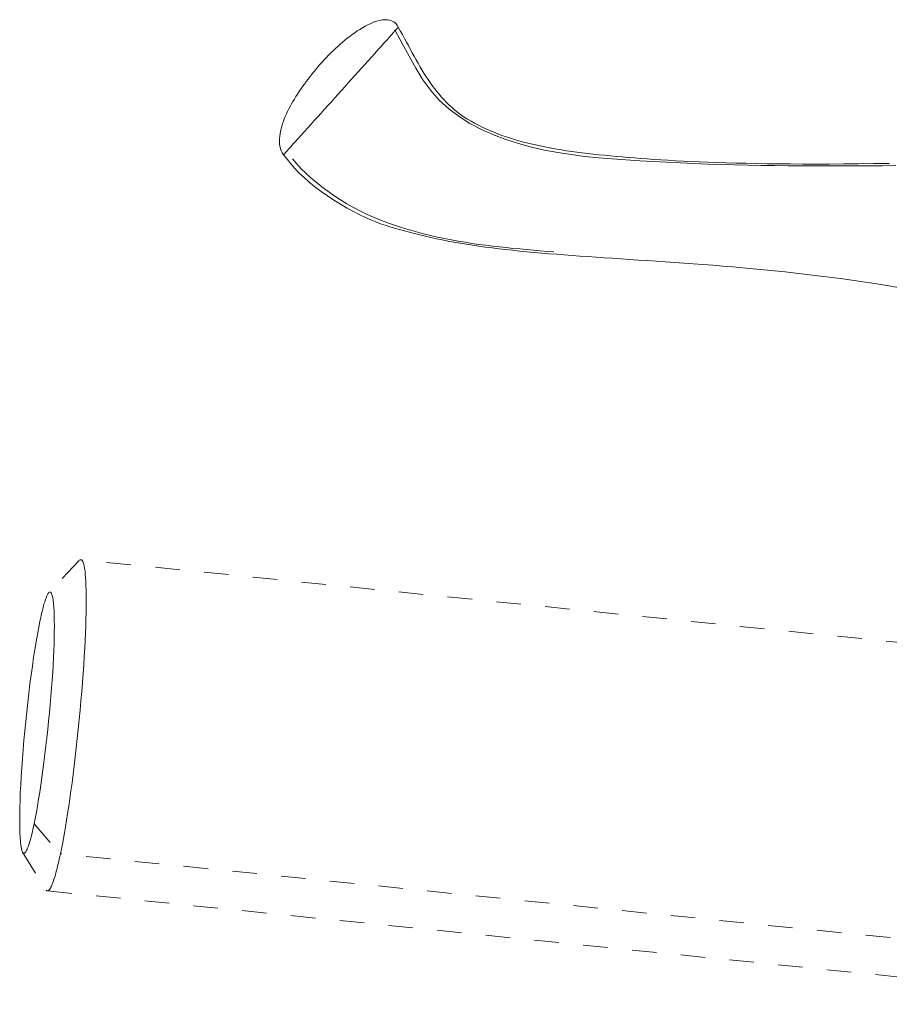
# Model space of a CAD drawing. Units: inches. Extents: x -279 to 293, y 0 to 225.
# Drawn here: x -110 to -107, y 207 to 211 of the extents above; entities that cross this region are included whole.
import ezdxf

# ---------------------------------------------------------------- set-up
doc = ezdxf.new("R2010")
doc.units = ezdxf.units.IN
doc.header["$MEASUREMENT"] = 0
doc.linetypes.add('DASHED', pattern=[0.2, 0.1, -0.1])
doc.layers.add('Unnamed [1.1]', color=7, linetype='Continuous', lineweight=0)

msp = doc.modelspace()

# ---------------------------------------------------------------- linework, layer by layer
at = {"layer": 'Unnamed [1.1]', "color": 18, "linetype": 'DASHED', "lineweight": 0, "true_color": 0x000000}
for p, q in [((-109.9791847, 208.763404), (-110.1027427, 208.632572)), ((-105.3896414, 208.3039848), (-109.9721285, 208.7670112)), ((-110.1629638, 207.6877768), (-110.0555173, 207.5658293)), ((-110.209915, 207.5721025), (-110.1150304, 207.4192063)), ((-105.4730302, 207.1028029), (-110.0555173, 207.5658293)), ((-110.1088181, 207.4142185), (-105.5263314, 206.9511922))]:
    msp.add_line(p, q, dxfattribs=at)
for points in [[(-108.6758324, 210.9425088), (-108.6784501, 210.9471839), (-108.6812107, 210.9516323), (-108.6844787, 210.95585), (-108.6886187, 210.9598332), (-108.6939954, 210.9635778), (-108.7009734, 210.9670799), (-108.7098689, 210.9702919), (-108.7198567, 210.9722825), (-108.7304314, 210.9727838), (-108.7414779, 210.9719358), (-108.7528813, 210.9698788), (-108.7645264, 210.9667529), (-108.7762984, 210.9626981), (-108.7880822, 210.9578546), (-108.7997628, 210.9523625), (-108.8112253, 210.9463621), (-108.8223546, 210.9399933), (-108.8330358, 210.9333964), (-108.8434124, 210.9265988), (-108.8537026, 210.9195416), (-108.8639033, 210.9122354), (-108.8740112, 210.9046904), (-108.8840232, 210.8969173), (-108.893936, 210.8889263), (-108.9037465, 210.8807282), (-108.9134515, 210.8723331), (-108.9230479, 210.8637517), (-108.9325323, 210.8549944), (-108.9419017, 210.8460716), (-108.9511528, 210.8369938), (-108.9602825, 210.8277714), (-108.9692876, 210.818415), (-108.9781648, 210.8089349), (-108.9869111, 210.7993416), (-108.9955232, 210.7896457), (-109.0039978, 210.7798574), (-109.012332, 210.7699874), (-109.0205223, 210.760046), (-109.0285658, 210.7500437), (-109.0364591, 210.739991), (-109.0441991, 210.7298983), (-109.0517826, 210.7197761), (-109.0592064, 210.7096349), (-109.0664674, 210.699485), (-109.0735623, 210.689337), (-109.080486, 210.6791992), (-109.0872259, 210.6690716), (-109.0937673, 210.6589519), (-109.1000956, 210.6488381), (-109.1061962, 210.638728), (-109.1120545, 210.6286193), (-109.1176557, 210.6185101), (-109.1229855, 210.608398), (-109.128029, 210.598281), (-109.1327717, 210.5881568), (-109.137199, 210.5780234), (-109.1412962, 210.5678785), (-109.1450488, 210.55772), (-109.1484421, 210.5475458), (-109.1514615, 210.5373536), (-109.1540924, 210.5271414), (-109.1563202, 210.516907), (-109.1581302, 210.5066481), (-109.1594953, 210.4963738), (-109.160339, 210.4861377), (-109.1605718, 210.4760044), (-109.1601047, 210.4660386), (-109.1588485, 210.4563049), (-109.1567139, 210.4468682), (-109.1536118, 210.437793), (-109.1494529, 210.4291441), (-109.1441481, 210.4209861)], [(-108.6882488, 210.928234), (-108.687268, 210.9293615), (-108.6863249, 210.9304456), (-108.6854199, 210.9314858), (-108.6845534, 210.9324819), (-108.6837256, 210.9334333), (-108.6829371, 210.9343398), (-108.682188, 210.9352009), (-108.6814788, 210.9360162), (-108.6808097, 210.9367853), (-108.6801813, 210.9375078), (-108.6795936, 210.9381833), (-108.6790473, 210.9388114), (-108.6785425, 210.9393918), (-108.6780796, 210.939924), (-108.6776589, 210.9404076), (-108.6772809, 210.9408423), (-108.6769459, 210.9412275), (-108.6766541, 210.9415631), (-108.676406, 210.9418484), (-108.6762019, 210.9420832), (-108.6760422, 210.942267), (-108.6759271, 210.9423995), (-108.6758571, 210.9424802), (-108.6758324, 210.9425087)], [(-106.6692896, 210.3856012), (-106.7339422, 210.3848343), (-106.796398, 210.384186), (-106.8565859, 210.3836828), (-106.9144348, 210.3833512), (-106.9698737, 210.3832176), (-107.0228313, 210.3833087), (-107.0734744, 210.3835991), (-107.1220697, 210.384041), (-107.1686959, 210.3846277), (-107.2134317, 210.3853523), (-107.2563559, 210.3862082), (-107.2975473, 210.3871885), (-107.3370846, 210.3882865), (-107.3750466, 210.3894953), (-107.4115119, 210.3908081), (-107.4465594, 210.3922183), (-107.4802677, 210.3937189), (-107.5127157, 210.3953033), (-107.5439821, 210.3969646), (-107.5741456, 210.398696), (-107.603285, 210.4004908), (-107.631479, 210.4023421), (-107.6588064, 210.4042432), (-107.685346, 210.4061874), (-107.7111764, 210.4081677), (-107.7363764, 210.4101775), (-107.7610978, 210.41223), (-107.7854431, 210.4143488), (-107.8094167, 210.4165421), (-107.8330234, 210.418818), (-107.8562676, 210.4211848), (-107.8791541, 210.4236507), (-107.9016874, 210.4262239), (-107.9238721, 210.4289128), (-107.9457129, 210.4317253), (-107.9672143, 210.4346699), (-107.988381, 210.4377548), (-108.0092175, 210.4409881), (-108.0297285, 210.444378), (-108.0499185, 210.4479329), (-108.0697922, 210.4516609), (-108.0893542, 210.4555703), (-108.1086091, 210.4596692), (-108.1275615, 210.4639659), (-108.146216, 210.4684687), (-108.1645771, 210.4731857), (-108.1826496, 210.4781251), (-108.200438, 210.4832953), (-108.2179469, 210.4887043), (-108.2351809, 210.4943606), (-108.2521447, 210.5002721), (-108.2688428, 210.5064473), (-108.2852799, 210.5128943), (-108.3014605, 210.5196213), (-108.3173892, 210.5266366), (-108.3330707, 210.5339483), (-108.3485096, 210.5415648), (-108.3637105, 210.5494942), (-108.3784996, 210.5577431), (-108.3927169, 210.5663088), (-108.4063868, 210.5751857), (-108.4195343, 210.584368), (-108.4321839, 210.5938502), (-108.4443604, 210.6036266), (-108.4560885, 210.6136914), (-108.4673929, 210.6240391), (-108.4782984, 210.6346639), (-108.4888296, 210.6455603), (-108.4990112, 210.6567224), (-108.508868, 210.6681448), (-108.5184246, 210.6798216), (-108.5277058, 210.6917473), (-108.5367363, 210.7039161), (-108.5455408, 210.7163225), (-108.5541441, 210.7289607), (-108.5625707, 210.741825), (-108.5708455, 210.7549099), (-108.5789931, 210.7682096), (-108.5870382, 210.7817185), (-108.5950056, 210.7954309), (-108.60292, 210.8093411), (-108.6108061, 210.8234436), (-108.6186886, 210.8377325), (-108.6265922, 210.8522023), (-108.6345416, 210.8668473), (-108.6425615, 210.8816618), (-108.6506767, 210.8966401), (-108.6589118, 210.9117767), (-108.6672916, 210.9270657), (-108.6758407, 210.9425016)], [(-109.1441481, 210.4209861), (-109.1432375, 210.4219981), (-109.1405883, 210.4249425), (-109.1363253, 210.4296805), (-109.1305731, 210.4360732), (-109.1234563, 210.443982), (-109.1150996, 210.4532681), (-109.1056277, 210.4637926), (-109.0951652, 210.4754169), (-109.0838367, 210.4880021), (-109.071767, 210.5014096), (-109.0590805, 210.5155005), (-109.0459021, 210.5301362), (-109.0323563, 210.5451777), (-109.0185678, 210.5604864), (-109.0046612, 210.5759235), (-108.9907409, 210.5913729), (-108.9768301, 210.6068094), (-108.9629316, 210.6222306), (-108.9490483, 210.6376338), (-108.9351831, 210.6530166), (-108.9213388, 210.6683765), (-108.9075183, 210.6837109), (-108.8937246, 210.6990174), (-108.8799604, 210.7142934), (-108.8662286, 210.7295364), (-108.8525321, 210.7447439), (-108.8388738, 210.7599133), (-108.8252565, 210.7750423), (-108.8116832, 210.7901281), (-108.7981566, 210.8051685), (-108.7847018, 210.8201365), (-108.7714324, 210.8349084), (-108.758484, 210.8493364), (-108.7459924, 210.8632723), (-108.7340931, 210.8765682), (-108.7229221, 210.8890762), (-108.7126148, 210.9006482), (-108.7033071, 210.9111364), (-108.6951345, 210.9203926), (-108.6882329, 210.928269)], [(-106.6431171, 210.3770289), (-106.6986987, 210.376546), (-106.7540961, 210.3761533), (-106.8093321, 210.3758643), (-106.8644295, 210.3756923), (-106.9194109, 210.3756508), (-106.9742992, 210.375753), (-107.0291171, 210.3760125), (-107.0838874, 210.3764426), (-107.1386328, 210.3770566), (-107.1933761, 210.377868), (-107.2481402, 210.3788901), (-107.3029476, 210.3801363), (-107.3578212, 210.38162), (-107.4127838, 210.3833545), (-107.4678581, 210.3853533), (-107.5230669, 210.3876298), (-107.5784329, 210.3901972), (-107.633979, 210.3930691), (-107.6897277, 210.3962587), (-107.7456747, 210.399814), (-107.8017059, 210.4039209), (-107.8576799, 210.4088), (-107.9134554, 210.4146717), (-107.9688912, 210.4217566), (-108.0238459, 210.4302751), (-108.0781781, 210.4404476), (-108.1317465, 210.4524948), (-108.1844098, 210.4666371), (-108.2360267, 210.4830949), (-108.2864559, 210.5020888), (-108.3354959, 210.52385), (-108.3827052, 210.5486523), (-108.4275823, 210.5767804), (-108.4696257, 210.608519), (-108.5083336, 210.6441525), (-108.543239, 210.683945), (-108.5746658, 210.7276867), (-108.6037291, 210.7746941), (-108.6315784, 210.8242631), (-108.6593632, 210.8756894), (-108.6882329, 210.928269)], [(-109.1441232, 210.4210126), (-109.129974, 210.402705), (-109.1146206, 210.384139), (-109.0979542, 210.3653859), (-109.0798657, 210.3465171), (-109.0602462, 210.327604), (-109.0389868, 210.308718), (-109.0159784, 210.2899306), (-108.991218, 210.2713389), (-108.965126, 210.2531431), (-108.9382285, 210.235569), (-108.9110518, 210.2188426), (-108.8841221, 210.2031898), (-108.8579656, 210.1888365), (-108.8331085, 210.1760086), (-108.809934, 210.1648539), (-108.7882534, 210.1552083), (-108.7677348, 210.1468295), (-108.7480464, 210.1394753), (-108.7288563, 210.1329033), (-108.7098328, 210.1268714), (-108.6906441, 210.1211372), (-108.6710142, 210.1155004), (-108.6508912, 210.1099286), (-108.6302789, 210.1044313), (-108.6091812, 210.0990177), (-108.5876021, 210.0936975), (-108.5655454, 210.0884801), (-108.5430151, 210.0833748), (-108.520015, 210.0783913), (-108.496549, 210.0735388), (-108.4726212, 210.0688269), (-108.4482352, 210.064265), (-108.4233951, 210.0598627), (-108.3981048, 210.0556292), (-108.3723682, 210.0515741), (-108.3461886, 210.0477035), (-108.3195674, 210.0440103), (-108.2925054, 210.0404839), (-108.2650035, 210.0371139), (-108.2370625, 210.0338899), (-108.2086833, 210.0308013), (-108.1798666, 210.0278377), (-108.1506133, 210.0249886), (-108.1209242, 210.0222435), (-108.0908002, 210.019592), (-108.0602421, 210.0170235), (-108.0292508, 210.0145276), (-107.997827, 210.0120939), (-107.9659716, 210.0097118), (-107.9336854, 210.0073709), (-107.9009693, 210.0050606), (-107.8678241, 210.0027706), (-107.8342507, 210.0004904), (-107.8002498, 209.9982094), (-107.7658223, 209.9959172), (-107.730969, 209.9936033), (-107.6955941, 209.9912589), (-107.6596063, 209.9888718), (-107.6230135, 209.9864268), (-107.5858237, 209.9839088), (-107.5480447, 209.9813024), (-107.5096845, 209.9785925), (-107.4707509, 209.9757638), (-107.4312518, 209.9728011), (-107.3911952, 209.9696892), (-107.350589, 209.9664128), (-107.309441, 209.9629567), (-107.2677592, 209.9593058), (-107.2255515, 209.9554447), (-107.1828258, 209.9513582), (-107.1395899, 209.9470311), (-107.0958518, 209.9424482), (-107.0516194, 209.9375943), (-107.0069006, 209.9324541), (-106.9617032, 209.9270124), (-106.9160353, 209.921254), (-106.8699047, 209.9151637), (-106.8233192, 209.9087261), (-106.7762869, 209.9019262), (-106.7288156, 209.8947486), (-106.6809132, 209.8871781), (-106.6325877, 209.8791996)], [(-110.0555173, 207.5658293), (-110.0516304, 207.5849174), (-110.0476107, 207.6055669), (-110.0434748, 207.6277428), (-110.0392391, 207.6514099), (-110.0349201, 207.676533), (-110.0305343, 207.7030772), (-110.0260983, 207.7310071), (-110.0216285, 207.7602876), (-110.0171413, 207.7908837), (-110.0126533, 207.8227602), (-110.008181, 207.855882), (-110.0037409, 207.8902139), (-109.9993502, 207.9256941), (-109.9950293, 207.9621547), (-109.9907994, 207.9994008), (-109.9866817, 208.0372378), (-109.9826974, 208.0754709), (-109.9788676, 208.1139055), (-109.9752134, 208.1523468), (-109.9717562, 208.1906001), (-109.968517, 208.2284708), (-109.9655171, 208.265764), (-109.9627775, 208.3022851), (-109.9603196, 208.3378394), (-109.9581591, 208.3722575), (-109.9562909, 208.4054714), (-109.9547046, 208.4374385), (-109.9533896, 208.468116), (-109.9523356, 208.4974614), (-109.951532, 208.525432), (-109.9509684, 208.5519852), (-109.9506344, 208.5770782), (-109.9505195, 208.6006684), (-109.9506132, 208.6227132), (-109.950905, 208.6431699), (-109.9513846, 208.6619959), (-109.9520438, 208.6791611), (-109.9528843, 208.694686), (-109.9539099, 208.7086038), (-109.9551247, 208.7209476), (-109.9565326, 208.7317506), (-109.9581376, 208.7410458), (-109.9599436, 208.7488665), (-109.9619547, 208.7552458), (-109.9641747, 208.7602167), (-109.9666077, 208.7638125), (-109.9692575, 208.7660663), (-109.9721283, 208.7670112)], [(-109.9721283, 208.7670112), (-109.9723072, 208.7670262), (-109.9724869, 208.7670349), (-109.9726675, 208.7670374), (-109.9728489, 208.7670337), (-109.9730311, 208.7670237), (-109.9732141, 208.7670074), (-109.973398, 208.7669848), (-109.9735826, 208.7669559), (-109.9737681, 208.7669207), (-109.9739544, 208.7668791), (-109.9741415, 208.7668311), (-109.9743295, 208.7667767), (-109.9745182, 208.7667159), (-109.9747078, 208.7666487), (-109.9748982, 208.766575), (-109.9750894, 208.7664949), (-109.9752815, 208.7664082), (-109.9754743, 208.766315), (-109.975668, 208.7662153), (-109.9758624, 208.7661091), (-109.9760577, 208.7659963), (-109.9762538, 208.7658769), (-109.9764507, 208.7657508), (-109.9766485, 208.7656182)], [(-110.1629638, 207.6877768), (-110.1583679, 207.7107008), (-110.1537691, 207.735209), (-110.1491822, 207.7611778), (-110.1446217, 207.7884836), (-110.1401022, 207.817003), (-110.1356384, 207.8466124), (-110.1312449, 207.8771883), (-110.1269364, 207.9086073), (-110.1227275, 207.9407457), (-110.1186328, 207.9734801), (-110.1146669, 208.0066869), (-110.1108446, 208.0402427), (-110.1071804, 208.0740239), (-110.103689, 208.107907), (-110.1003849, 208.1417685), (-110.0972829, 208.1754848), (-110.0943976, 208.2089326), (-110.0917435, 208.2419881), (-110.0893354, 208.274528), (-110.0871879, 208.3064287), (-110.0853258, 208.337426), (-110.0837619, 208.3672921), (-110.0824928, 208.3959576), (-110.0815152, 208.4233536), (-110.0808256, 208.4494107), (-110.0804207, 208.4740598), (-110.0802971, 208.4972317), (-110.0804514, 208.5188573), (-110.0808802, 208.5388673), (-110.0815802, 208.5571926), (-110.0825479, 208.5737641), (-110.0837799, 208.5885124), (-110.085273, 208.6013685), (-110.0870236, 208.6122632), (-110.0890285, 208.6211272), (-110.0912841, 208.6278915), (-110.0937872, 208.6324867), (-110.0965344, 208.6348439), (-110.0995222, 208.6348937), (-110.1027474, 208.632567)], [(-110.1027474, 208.632567), (-110.1040207, 208.6310755), (-110.1053225, 208.6292677), (-110.1066519, 208.6271468), (-110.108008, 208.6247158), (-110.1093896, 208.621978), (-110.1107959, 208.6189364), (-110.1122259, 208.6155941), (-110.1136787, 208.6119543), (-110.1151532, 208.6080201), (-110.1166485, 208.6037947), (-110.1181637, 208.5992811), (-110.1196978, 208.5944826), (-110.1212497, 208.5894021), (-110.1228186, 208.5840429), (-110.1244035, 208.5784081), (-110.1260033, 208.5725008), (-110.1276172, 208.5663242), (-110.1292442, 208.5598813), (-110.1308833, 208.5531752), (-110.1325336, 208.5462093), (-110.134194, 208.5389864), (-110.1358637, 208.5315098), (-110.1375415, 208.5237827), (-110.1392267, 208.5158081)], [(-110.1392267, 208.5158081), (-110.1443639, 208.4901184), (-110.1495351, 208.4622133), (-110.1547144, 208.4322984), (-110.1598761, 208.4005793), (-110.1649945, 208.3672616), (-110.1700435, 208.3325509), (-110.1749977, 208.2966529), (-110.179831, 208.2597731), (-110.1845177, 208.2221172), (-110.1890321, 208.1838908), (-110.1933483, 208.1452994), (-110.1974406, 208.1065487), (-110.2012831, 208.0678444), (-110.2048501, 208.029392), (-110.2081158, 207.9913971), (-110.2110544, 207.9540654), (-110.2136444, 207.9175921), (-110.215881, 207.8821307), (-110.2177642, 207.8478244), (-110.2192934, 207.8148164), (-110.2204683, 207.7832499), (-110.2212887, 207.7532681), (-110.2217542, 207.7250141), (-110.2218643, 207.698631), (-110.2216189, 207.6742622), (-110.2210176, 207.6520507), (-110.2200599, 207.6321398), (-110.2187457, 207.6146725), (-110.2170745, 207.5997922), (-110.2150459, 207.5876419), (-110.2126598, 207.5783648), (-110.2099157, 207.5721042)], [(-110.2099157, 207.5721042), (-110.2085415, 207.5702491), (-110.2071036, 207.5690003), (-110.2056036, 207.5683542), (-110.2040435, 207.5683074), (-110.2024249, 207.5688562), (-110.2007497, 207.5699972), (-110.1990198, 207.5717268), (-110.1972368, 207.5740415), (-110.1954026, 207.5769378), (-110.1935189, 207.5804122), (-110.1915876, 207.5844611), (-110.1896105, 207.5890811), (-110.1875894, 207.5942685), (-110.185526, 207.6000199), (-110.1834222, 207.6063317), (-110.1812797, 207.6132005), (-110.1791004, 207.6206226), (-110.176886, 207.6285947), (-110.1746383, 207.637113), (-110.1723591, 207.6461742), (-110.1700503, 207.6557747), (-110.1677136, 207.665911), (-110.1653508, 207.6765795), (-110.1629638, 207.6877768)], [(-110.1088179, 207.4142185), (-110.1068983, 207.4143872), (-110.1049268, 207.41526), (-110.1029067, 207.4168138), (-110.1008417, 207.4190255), (-110.0987353, 207.4218719), (-110.096591, 207.4253301), (-110.0944123, 207.4293768), (-110.0922027, 207.4339891), (-110.0899657, 207.4391436), (-110.0877048, 207.4448174), (-110.0854237, 207.4509873), (-110.0831257, 207.4576303), (-110.0808143, 207.4647231), (-110.0784933, 207.4722428), (-110.0761659, 207.4801661), (-110.0738358, 207.4884701), (-110.0715064, 207.4971315), (-110.0691813, 207.5061272), (-110.066864, 207.5154343), (-110.064558, 207.5250294), (-110.0622668, 207.5348896), (-110.0599939, 207.5449917), (-110.057743, 207.5553127), (-110.0555173, 207.5658293)]]:
    msp.add_lwpolyline(points, dxfattribs=at)
msp.add_lwpolyline([(-109.144148, 210.4209862), (-109.144148, 210.4209862), (-109.144148, 210.4209862), (-109.144148, 210.4209862), (-109.144148, 210.4209862), (-109.144148, 210.4209862), (-109.144148, 210.4209862), (-109.1441481, 210.4209862), (-109.1441481, 210.4209861), (-109.1441481, 210.4209861), (-109.1441481, 210.4209861), (-109.1441481, 210.4209861), (-109.1441481, 210.4209861), (-109.1441481, 210.4209861), (-109.1441481, 210.4209861), (-109.1441481, 210.4209861), (-109.1441481, 210.4209861), (-109.1441481, 210.4209861), (-109.1441481, 210.4209861), (-109.1441481, 210.4209861), (-109.1441481, 210.4209861), (-109.1441481, 210.4209861), (-109.1441481, 210.4209861), (-109.1441481, 210.4209861)], close=True, dxfattribs=at)
at = {"layer": 'Unnamed [1.1]', "color": 18, "linetype": 'DASHED', "lineweight": 0, "true_color": 0x000000, "extrusion": (0, 0, -1)}
for points in [[(109.1080596, 210.4043679), (109.0913172, 210.3850079), (109.0731094, 210.3656595), (109.0535274, 210.3464062), (109.0326626, 210.327331), (109.0106061, 210.3085174), (108.9874493, 210.2900484), (108.9632835, 210.2720075), (108.9381998, 210.2544778), (108.9122896, 210.2375426), (108.8856441, 210.2212851), (108.8583547, 210.2057885), (108.8305125, 210.1911363), (108.8022088, 210.1774115), (108.773535, 210.1646974), (108.7445822, 210.1530773), (108.7155772, 210.1423846), (108.6866821, 210.1323777), (108.6578917, 210.1230274), (108.6292005, 210.1143046), (108.6006034, 210.10618), (108.572095, 210.0986244), (108.5436699, 210.0916087), (108.5153229, 210.0851037), (108.4870487, 210.0790801), (108.4588419, 210.0735089), (108.4306972, 210.0683607), (108.4026094, 210.0636065), (108.374573, 210.0592169), (108.3465828, 210.0551629), (108.3186335, 210.0514152), (108.2907197, 210.0479447), (108.2628362, 210.0447221), (108.2349775, 210.0417183), (108.2071385, 210.0389041), (108.1793138, 210.0362502), (108.1514981, 210.0337276), (108.123686, 210.0313069), (108.0958723, 210.0289591), (108.0680516, 210.0266549), (108.0402187, 210.0243651)], [(110.1138186, 207.4174641), (110.1136205, 207.4172192), (110.1134214, 207.416984), (110.1132214, 207.4167583), (110.1130205, 207.4165423), (110.1128186, 207.4163359), (110.1126159, 207.416139), (110.1124122, 207.4159517), (110.1122077, 207.415774), (110.1120022, 207.4156058), (110.1117959, 207.4154471), (110.1115887, 207.415298), (110.1113806, 207.4151583), (110.1111717, 207.4150282), (110.1109619, 207.4149075), (110.1107512, 207.4147962), (110.1105397, 207.4146945), (110.1103274, 207.4146021), (110.1101142, 207.4145192), (110.1099002, 207.4144456), (110.1096854, 207.4143815), (110.1094697, 207.4143267), (110.1092532, 207.4142813), (110.109036, 207.4142452), (110.1088179, 207.4142185)]]:
    msp.add_lwpolyline(points, dxfattribs=at)

doc.saveas('drawing.dxf')
